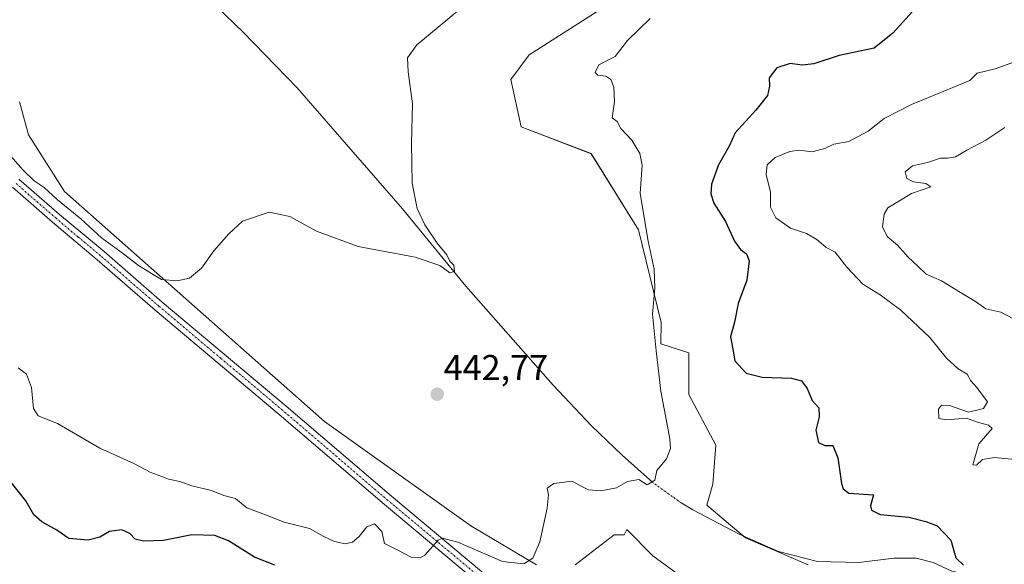
# Model space of a CAD drawing. Units: metres. Extents: x 618189 to 621658, y 4699361 to 4701733.
# Drawn here: x 618947 to 619221, y 4700103 to 4700254 of the extents above; entities that cross this region are included whole.
import ezdxf
from ezdxf.enums import TextEntityAlignment as Align

# ---------------------------------------------------------------- set-up
doc = ezdxf.new("R2010")
doc.units = ezdxf.units.M
doc.header["$MEASUREMENT"] = 0
doc.linetypes.add('TRAZO_Y_PUNTO', pattern=[1, 0.5, -0.25, 0, -0.25])
for name, color, linetype, lineweight in [('Camino', 19, 'Continuous', 0), ('Camino Cxs', 19, 'Continuous', 0), ('Camino eje', 39, 'TRAZO_Y_PUNTO', 13), ('Carátula', 7, 'Continuous', 5), ('Corriente natural lineal', 142, 'Continuous', 13), ('Corriente natural lineal oculto', 19, 'TRAZO_Y_PUNTO', 13), ('Cultivos herbáceos CxS', 92, 'Continuous', 0), ('Curva de nivel maestra', 36, 'Continuous', 30), ('Curva de nivel normal', 36, 'Continuous', 0), ('Matorral', 135, 'Continuous', 0), ('Matorral CxS', 135, 'Continuous', 0), ('Punto de cota en terreno', 7, 'Continuous', 0), ('Rótulo de punto de cota en terreno', 19, 'Continuous', 0)]:
    doc.layers.add(name, color=color, linetype=linetype, lineweight=lineweight)
doc.styles.add('Arial', font='txt', dxfattribs={"height": 0.2})

# ---------------------------------------------------------------- blocks, each defined once
blk = doc.blocks.new('*U151')
at = {"layer": 'Cultivos herbáceos CxS', "color": 92, "linetype": 'Continuous', "lineweight": 0}
for points in [[(619107.86, 4700256.74, 443.13), (619088.91, 4700244.68, 442.73), (619083.74, 4700237.78, 442.47), (619086.62, 4700224.57, 442.62), (619106.14, 4700217.1, 443.8), (619119.35, 4700195.85, 444.7), (619125.66, 4700170, 445.09), (619125.63, 4700164.05, 445.06), (619133.38, 4700161.6, 446.11), (619133.38, 4700149.94, 445.82), (619140.88, 4700135.78, 445.88), (619140.04, 4700124.96, 445.64), (619138.38, 4700119.13, 445.82), (619149.2, 4700109.97, 446.28), (619166.69, 4700102.47, 446.41)], [(619145.04, 4700089.15, 447.82), (619123.39, 4700104.97, 446.39), (619116.07, 4700112.28, 445.82), (619115.32, 4700110.82, 445.9), (619115.31, 4700110.8, 445.9), (619112.56, 4700110.8, 445.96), (619101.74, 4700102.47, 445.88)], [(619090.91, 4700102.47, 445.07), (619072.59, 4700113.3, 444.08), (619031.78, 4700142.44, 442.22), (618959.34, 4700206.57, 439.52), (618949.34, 4700222.39, 439.06), (618946.84, 4700231.55, 438.25)]]:
    blk.add_polyline3d(points, dxfattribs=at)
blk = doc.blocks.new('*U186')
at = {"layer": 'Curva de nivel normal', "color": 36, "linetype": 'Continuous', "lineweight": 0}
blk.add_polyline3d([(619223.74, 4700171.11, 460), (619220.4, 4700172.94, 460), (619216.2, 4700173.82, 460), (619213.31, 4700175.92, 460), (619209.12, 4700178.36, 460), (619203.84, 4700181.69, 460), (619199.52, 4700183.54, 460), (619197.27, 4700185.76, 460), (619194.57, 4700188.28, 460), (619191.53, 4700191.59, 460), (619188.69, 4700193.98, 460), (619187.4, 4700196.74, 460), (619187.86, 4700200.21, 460), (619188.91, 4700202.04, 460), (619195.46, 4700206.03, 460), (619200.82, 4700207.89, 460), (619199.46, 4700208.79, 460), (619196.06, 4700209.26, 460), (619194.12, 4700210.19, 460), (619193.67, 4700212, 460), (619195.7, 4700213.74, 460), (619199.94, 4700214.67, 460), (619203.52, 4700215.84, 460), (619205.49, 4700215.81, 460), (619207.73, 4700216.26, 460), (619210.86, 4700218.1, 460), (619216.2, 4700220.91, 460), (619221.45, 4700224.39, 460)], dxfattribs=at)
blk = doc.blocks.new('*U188')
at = {"layer": 'Curva de nivel normal', "color": 36, "linetype": 'Continuous', "lineweight": 0}
blk.add_polyline3d([(619225.21, 4700131.76, 455), (619218.58, 4700132.42, 455), (619215.3, 4700131.78, 455), (619213.58, 4700130.26, 455), (619212.54, 4700130.31, 455), (619214.21, 4700136.21, 455), (619217.98, 4700140.42, 455), (619216.91, 4700141.35, 455), (619213.9, 4700142.2, 455), (619210.76, 4700143.36, 455), (619205.26, 4700142.89, 455), (619203.08, 4700143.22, 455), (619202.96, 4700145.83, 455), (619203.8, 4700146.94, 455), (619206.05, 4700146.9, 455), (619211.36, 4700145.04, 455), (619215.57, 4700146.02, 455), (619216.61, 4700147.91, 455), (619213.65, 4700151.9, 455), (619211.99, 4700153.72, 455), (619211.01, 4700155.6, 455), (619208.44, 4700157.08, 455), (619205.18, 4700160.04, 455), (619200.6, 4700165.87, 455), (619192.53, 4700173.51, 455), (619186.77, 4700177.76, 455), (619181.89, 4700180.68, 455), (619177.48, 4700185.46, 455), (619174.22, 4700189.62, 455), (619171.65, 4700190.97, 455), (619169.09, 4700193.16, 455), (619166.2, 4700194.85, 455), (619161.72, 4700196.37, 455), (619157.61, 4700199.26, 455), (619156.12, 4700202.23, 455), (619156.14, 4700206.33, 455), (619154.93, 4700211.33, 455), (619155.25, 4700214, 455), (619157.44, 4700216, 455), (619161.51, 4700217.71, 455), (619164.26, 4700218.05, 455), (619167.72, 4700217.6, 455), (619171.3, 4700218.56, 455), (619173.82, 4700219.75, 455), (619177.96, 4700220.54, 455), (619183.35, 4700223.42, 455), (619187.8, 4700226.94, 455), (619195.43, 4700230.81, 455), (619211.68, 4700237.54, 455), (619213.8, 4700239.53, 455), (619218.78, 4700240.73, 455), (619226.8, 4700243.63, 455)], dxfattribs=at)
blk = doc.blocks.new('*U203')
at = {"layer": 'Curva de nivel maestra', "color": 36, "linetype": 'Continuous', "lineweight": 30}
for points in [[(619196.71, 4700257.76, 450), (619190.29, 4700250.71, 450), (619185.06, 4700246.56, 450), (619175.31, 4700244.49, 450), (619168.2, 4700242.19, 450), (619165, 4700241.76, 450), (619161.6, 4700242.26, 450), (619157.95, 4700241.02, 450), (619155.82, 4700238.23, 450), (619155.85, 4700235.93, 450), (619155.28, 4700233.37, 450), (619152.04, 4700229.26, 450), (619146.3, 4700222.96, 450), (619144.65, 4700219.17, 450), (619141.66, 4700213.96, 450), (619139.75, 4700208.64, 450), (619139.52, 4700205.87, 450), (619140.38, 4700203.34, 450), (619143.61, 4700198.15, 450), (619146.14, 4700192.75, 450), (619147.78, 4700190.38, 450), (619149.46, 4700189.19, 450), (619150.18, 4700187.2, 450), (619149.53, 4700181.81, 450), (619147.15, 4700175.28, 450), (619146.11, 4700170.14, 450), (619145.03, 4700166.06, 450), (619145.7, 4700162.55, 450), (619146.18, 4700159.38, 450), (619149.41, 4700155.93, 450), (619153.83, 4700154.79, 450), (619161.97, 4700154.47, 450), (619164.82, 4700153.75, 450), (619166.34, 4700151.62, 450), (619167.76, 4700148.27, 450), (619169.65, 4700146.25, 450), (619169.7, 4700143.73, 450), (619168.84, 4700139.99, 450), (619169.52, 4700136.58, 450), (619171.32, 4700135.74, 450), (619173.51, 4700135.73, 450), (619174.97, 4700132.32, 450), (619175.92, 4700125.15, 450), (619176.42, 4700123.64, 450), (619177.98, 4700122.44, 450), (619184.89, 4700121.99, 450), (619184, 4700118.9, 450), (619184.35, 4700117.68, 450), (619186.69, 4700116.52, 450), (619194.68, 4700115.78, 450), (619199.44, 4700114.55, 450), (619202.64, 4700113.3, 450), (619206.4, 4700109.29, 450), (619207.8, 4700104.44, 450), (619209.92, 4700102.33, 450)], [(619018.01, 4700102.33, 450), (619012.28, 4700104.62, 450), (619005.04, 4700109.12, 450), (619001.27, 4700110.61, 450), (618994.82, 4700110.81, 450), (618986.94, 4700109.26, 450), (618981.36, 4700109.02, 450), (618979.09, 4700109.64, 450), (618977.57, 4700111.23, 450), (618975.34, 4700112.18, 450), (618971.91, 4700111.73, 450), (618969.16, 4700110.18, 450), (618965.99, 4700109.31, 450), (618960.54, 4700109.83, 450), (618957.18, 4700112.08, 450), (618952.99, 4700114.45, 450), (618950.84, 4700116.43, 450), (618948.56, 4700120.29, 450), (618943.9, 4700126.18, 450)]]:
    blk.add_polyline3d(points, dxfattribs=at)
blk = doc.blocks.new('5PATER')
at = {"layer": 'Carátula', "linetype": 'Continuous', "lineweight": 5}
h = blk.add_hatch(color=250, dxfattribs=at)
edge = h.paths.add_edge_path()
edge.add_ellipse((0, 0.01), major_axis=(-1.33, -1.34), ratio=0.999422, start_angle=0, end_angle=360)

msp = doc.modelspace()

# ---------------------------------------------------------------- linework, layer by layer
at = {"layer": 'Camino', "color": 19, "linetype": 'Continuous', "lineweight": 0}
for points in [[(619224.89, 4699989.35, 466.35), (619220.11, 4699992.5, 465.87), (619212.2, 4699997.88, 464.8), (619195.85, 4700007.9, 462.64), (619177.73, 4700018.09, 459.87), (619163.81, 4700026.61, 457.98), (619143.13, 4700041.04, 455.05), (619111.49, 4700067.22, 450.84), (619108.38, 4700069.64, 450.29), (619101.62, 4700075.2, 449.42), (619078.24, 4700094.45, 446.52), (619048.55, 4700119.27, 443.78), (619019.19, 4700144.39, 441.99), (618984.66, 4700173.45, 440.68), (618968.43, 4700187.5, 440.26), (618956.04, 4700197.99, 440.22), (618944.86, 4700207.72, 440.21)], [(618946.65, 4700210, 440.13), (618957.95, 4700200.17, 440.11), (618970.38, 4700189.79, 440.19), (618986.6, 4700175.73, 440.55), (619021.13, 4700146.68, 442.01), (619050.49, 4700121.56, 443.67), (619080.15, 4700096.76, 446.41), (619106.26, 4700075.27, 449.87), (619110.25, 4700071.99, 450.35), (619114.86, 4700068.41, 451.03), (619145.76, 4700044.57, 455.08), (619166.22, 4700030.29, 457.89), (619179.95, 4700021.88, 459.66), (619198.08, 4700011.69, 462.15), (619214.59, 4700001.58, 464.02), (619222.56, 4699996.16, 464.93)]]:
    msp.add_polyline3d(points, dxfattribs=at)
at = {"layer": 'Camino Cxs', "color": 19, "linetype": 'Continuous', "lineweight": 0}
for points in [[(619224.89, 4699989.35, 466.35), (619220.11, 4699992.5, 465.87), (619212.2, 4699997.88, 464.8), (619195.85, 4700007.9, 462.64), (619177.73, 4700018.09, 459.87), (619163.81, 4700026.61, 457.98), (619143.13, 4700041.04, 455.05), (619111.49, 4700067.22, 450.84), (619108.38, 4700069.64, 450.29), (619101.62, 4700075.2, 449.42), (619078.24, 4700094.45, 446.52), (619048.55, 4700119.27, 443.78), (619019.19, 4700144.39, 441.99), (618984.66, 4700173.45, 440.68), (618968.43, 4700187.5, 440.26), (618956.04, 4700197.99, 440.22), (618944.86, 4700207.72, 440.21)], [(618946.65, 4700210, 440.13), (618957.95, 4700200.17, 440.11), (618970.38, 4700189.79, 440.19), (618986.6, 4700175.73, 440.55), (619021.13, 4700146.68, 442.01), (619050.49, 4700121.56, 443.67), (619080.15, 4700096.76, 446.41), (619106.26, 4700075.27, 449.87), (619110.25, 4700071.99, 450.35), (619114.86, 4700068.41, 451.03), (619145.76, 4700044.57, 455.08), (619166.22, 4700030.29, 457.89), (619179.95, 4700021.88, 459.66), (619198.08, 4700011.69, 462.15), (619214.59, 4700001.58, 464.02), (619222.56, 4699996.16, 464.93)]]:
    msp.add_polyline3d(points, dxfattribs=at)
at = {"layer": 'Camino eje', "color": 39, "linetype": 'TRAZO_Y_PUNTO', "lineweight": 13}
msp.add_polyline3d([(619225.99, 4699991.26, 466.19), (619221.33, 4699994.33, 465.64), (619213.39, 4699999.73, 464.52), (619196.96, 4700009.8, 462.49), (619178.84, 4700019.98, 459.79), (619165.02, 4700028.45, 457.99), (619144.44, 4700042.8, 455.03), (619113.17, 4700067.82, 450.93), (619109.32, 4700070.82, 450.34), (619103.94, 4700075.24, 449.65), (619098.69, 4700079.56, 448.94), (619079.2, 4700095.61, 446.5), (619049.52, 4700120.42, 443.75), (619020.16, 4700145.54, 442.02), (619002.9, 4700160.06, 441.22), (618985.63, 4700174.59, 440.65), (618977.52, 4700181.62, 440.44), (618969.41, 4700188.65, 440.29), (618963.19, 4700193.84, 440.22), (618957, 4700199.08, 440.19), (618945.76, 4700208.86, 440.19)], dxfattribs=at)
at = {"layer": 'Corriente natural lineal', "color": 142, "linetype": 'Continuous', "lineweight": 13}
for points in [[(619123.38, 4700125.39, 444.91), (619114.81, 4700133.05, 443.82), (619106.25, 4700141.17, 443.09), (619095.57, 4700152.58, 442), (619071.18, 4700180.14, 440.33), (619053.6, 4700201.69, 438.88), (619024.2, 4700235.42, 436.78), (619009.12, 4700251, 435.77), (619001.76, 4700258.17, 435.14), (618993.86, 4700267, 435.12), (618989.64, 4700273.36, 434.8), (618984.44, 4700282.25, 434.41), (618980.3, 4700290.43, 434.08), (618975.96, 4700298.27, 433.6)], [(619225.39, 4700099.75, 451.15), (619217.25, 4700099.31, 450.5), (619212.33, 4700099.49, 450.18), (619206.73, 4700100.72, 449.45), (619201.54, 4700103.11, 448.77), (619196.75, 4700104.31, 448.45), (619190.51, 4700104.33, 448), (619180.75, 4700103.07, 446.97), (619169.27, 4700103.38, 446.51), (619158.41, 4700106.14, 446.42), (619147.38, 4700110.98, 446.23), (619134.54, 4700117.74, 445.55), (619131.41, 4700119.6, 445.29)]]:
    msp.add_polyline3d(points, dxfattribs=at)
at = {"layer": 'Corriente natural lineal oculto', "color": 19, "linetype": 'TRAZO_Y_PUNTO', "lineweight": 13}
msp.add_polyline3d([(619131.41, 4700119.6, 445.29), (619123.38, 4700125.39, 444.91)], dxfattribs=at)
at = {"layer": 'Cultivos herbáceos CxS', "color": 92, "linetype": 'Continuous', "lineweight": 0}
for points in [[(619107.86, 4700256.74, 443.13), (619088.91, 4700244.68, 442.73), (619083.74, 4700237.79, 442.47), (619086.61, 4700224.57, 442.62), (619106.14, 4700217.11, 443.8), (619119.35, 4700195.85, 444.7), (619125.66, 4700170, 445.09), (619125.63, 4700164.06, 445.06), (619133.38, 4700161.6, 446.11), (619133.38, 4700149.94, 445.82), (619140.88, 4700135.78, 445.88), (619140.04, 4700124.96, 445.64), (619138.38, 4700119.13, 445.82), (619148.67, 4700110.41, 446.28), (619149.2, 4700109.97, 446.28), (619166.69, 4700102.47, 446.41)], [(619090.91, 4700102.47, 445.07), (619072.59, 4700113.3, 444.08), (619031.78, 4700142.44, 442.22), (618959.33, 4700206.57, 439.52), (618949.34, 4700222.39, 439.06), (618946.84, 4700231.55, 438.25)], [(619145.04, 4700089.15, 447.82), (619123.39, 4700104.97, 446.39), (619116.07, 4700112.28, 445.82), (619115.32, 4700110.82, 445.9), (619115.31, 4700110.8, 445.9), (619112.56, 4700110.8, 445.96), (619101.74, 4700102.47, 445.88)]]:
    msp.add_polyline3d(points, dxfattribs=at)
at = {"layer": 'Curva de nivel normal', "color": 36, "linetype": 'Continuous', "lineweight": 0}
for points in [[(618943.6, 4700217.26, 440), (618947.87, 4700212.53, 440), (618950.87, 4700209.53, 440), (618953.67, 4700207.66, 440), (618957.34, 4700204.34, 440), (618963.92, 4700198.91, 440), (618969.66, 4700193.66, 440), (618975.8, 4700189.13, 440), (618979.93, 4700185.92, 440), (618984.07, 4700183.37, 440), (618986.43, 4700182.02, 440), (618990.72, 4700181.61, 440), (618994.21, 4700182.36, 440), (618997.57, 4700185.16, 440), (619000.98, 4700189.97, 440), (619005.16, 4700194.77, 440), (619008.93, 4700198.32, 440), (619016.39, 4700200.8, 440), (619022.17, 4700199.63, 440), (619029.6, 4700195.46, 440), (619041.24, 4700191.22, 440), (619057.1, 4700188.24, 440), (619063.94, 4700185.9, 440), (619066.75, 4700183.86, 440), (619068.07, 4700184.27, 440), (619067.84, 4700186.04, 440), (619066.77, 4700187.09, 440), (619065.9, 4700188.89, 440), (619063.19, 4700192.18, 440), (619059.76, 4700197.3, 440), (619057.68, 4700201.81, 440), (619056.28, 4700208.92, 440), (619056.07, 4700220.01, 440), (619056.32, 4700230.98, 440), (619055.14, 4700239.93, 440), (619055, 4700243.85, 440), (619057.54, 4700247.5, 440), (619070, 4700257.74, 440)], [(618946.43, 4700157.39, 445), (618948.72, 4700155.66, 445), (618950.12, 4700151.92, 445), (618950.72, 4700146.07, 445), (618952.04, 4700144.04, 445), (618957.36, 4700141.88, 445), (618969.22, 4700134.98, 445), (618978.69, 4700130.71, 445), (618983.39, 4700128.15, 445), (618986.46, 4700127.11, 445), (618988.38, 4700126.35, 445), (618991.46, 4700125.68, 445), (618994.84, 4700124.48, 445), (619000.3, 4700123.2, 445), (619003.81, 4700121.82, 445), (619006.98, 4700120.91, 445), (619010.2, 4700118.32, 445), (619015.36, 4700116.35, 445), (619020.62, 4700114.36, 445), (619027.64, 4700112.62, 445), (619031.68, 4700110.33, 445), (619034.6, 4700108.92, 445), (619037.59, 4700108.34, 445), (619039.65, 4700108.75, 445), (619041.46, 4700110.34, 445), (619043.62, 4700113.08, 445), (619045.79, 4700113.88, 445), (619047.82, 4700111.72, 445), (619048.56, 4700108.42, 445), (619052.24, 4700106.56, 445), (619055.95, 4700104.58, 445), (619058.47, 4700104.4, 445), (619059.77, 4700105.1, 445), (619063.51, 4700109.32, 445), (619064.69, 4700109.93, 445), (619068.95, 4700108.73, 445), (619081.46, 4700103.39, 445), (619087.38, 4700102.7, 445), (619089.9, 4700104.3, 445), (619091.84, 4700108.86, 445), (619093.91, 4700118.21, 445), (619094.26, 4700121.99, 445), (619093.94, 4700123.85, 445), (619095.78, 4700125.17, 445), (619100.88, 4700125.77, 445), (619103.57, 4700124.27, 445), (619105.39, 4700123.36, 445), (619108.86, 4700123.1, 445), (619113.23, 4700123.88, 445), (619116.25, 4700125.73, 445), (619119.41, 4700126.22, 445), (619121.81, 4700124.8, 445), (619123.88, 4700126.1, 445), (619124.46, 4700128.75, 445), (619127.14, 4700132, 445), (619128.27, 4700134.9, 445), (619128.14, 4700137.58, 445), (619125.63, 4700150.89, 445), (619124.28, 4700162.16, 445), (619123.22, 4700172.32, 445), (619123.87, 4700179.56, 445), (619123.72, 4700184.93, 445), (619122.05, 4700192.73, 445), (619119.83, 4700206, 445), (619120.42, 4700213.88, 445), (619119.76, 4700217.19, 445), (619117.48, 4700220.83, 445), (619114.46, 4700224.11, 445), (619113.37, 4700226.11, 445), (619112.04, 4700227.11, 445), (619112.64, 4700231.67, 445), (619112.52, 4700235.67, 445), (619111.64, 4700237.8, 445), (619110.23, 4700238.7, 445), (619108.06, 4700238.98, 445), (619107.25, 4700239.78, 445), (619108.34, 4700241.88, 445), (619112.89, 4700244.23, 445), (619116.25, 4700248.64, 445), (619122.58, 4700254.83, 445)]]:
    msp.add_polyline3d(points, dxfattribs=at)
at = {"layer": 'Matorral', "color": 135, "linetype": 'Continuous', "lineweight": 0}
for points in [[(619107.86, 4700256.74, 443.13), (619088.91, 4700244.68, 442.73), (619083.74, 4700237.79, 442.47), (619086.61, 4700224.57, 442.62), (619106.14, 4700217.11, 443.8), (619119.35, 4700195.85, 444.7), (619125.66, 4700170, 445.09), (619125.63, 4700164.06, 445.06), (619133.38, 4700161.6, 446.11), (619133.38, 4700149.94, 445.82), (619140.88, 4700135.78, 445.88), (619140.04, 4700124.96, 445.64), (619138.38, 4700119.13, 445.82), (619148.67, 4700110.41, 446.28), (619149.2, 4700109.97, 446.28), (619166.69, 4700102.47, 446.41)], [(619090.91, 4700102.47, 445.07), (619072.59, 4700113.3, 444.08), (619031.78, 4700142.44, 442.22), (618959.33, 4700206.57, 439.52), (618949.34, 4700222.39, 439.06), (618946.84, 4700231.55, 438.25)], [(619145.04, 4700089.15, 447.82), (619123.39, 4700104.97, 446.39), (619116.07, 4700112.28, 445.82), (619115.32, 4700110.82, 445.9), (619115.31, 4700110.8, 445.9), (619112.56, 4700110.8, 445.96), (619101.74, 4700102.47, 445.88)]]:
    msp.add_polyline3d(points, dxfattribs=at)
at = {"layer": 'Matorral CxS', "color": 135, "linetype": 'Continuous', "lineweight": 0}
for points in [[(619166.69, 4700102.47, 446.41), (619149.2, 4700109.97, 446.28), (619138.38, 4700119.13, 445.82), (619140.04, 4700124.96, 445.64), (619140.88, 4700135.78, 445.88), (619133.38, 4700149.94, 445.82), (619133.38, 4700161.6, 446.11), (619125.63, 4700164.05, 445.06), (619125.66, 4700170, 445.09), (619119.35, 4700195.85, 444.7), (619106.14, 4700217.1, 443.8), (619086.62, 4700224.57, 442.62), (619083.74, 4700237.78, 442.47), (619088.91, 4700244.68, 442.73), (619107.86, 4700256.74, 443.13)], [(618946.84, 4700231.55, 438.25), (618949.34, 4700222.39, 439.06), (618959.34, 4700206.57, 439.52), (619031.78, 4700142.44, 442.22), (619072.59, 4700113.3, 444.08), (619090.91, 4700102.47, 445.07)], [(619101.74, 4700102.47, 445.88), (619112.56, 4700110.8, 445.96), (619115.31, 4700110.8, 445.9), (619115.32, 4700110.82, 445.9), (619116.07, 4700112.28, 445.82), (619123.39, 4700104.97, 446.39), (619145.04, 4700089.15, 447.82)]]:
    msp.add_polyline3d(points, dxfattribs=at)

# ---------------------------------------------------------------- block references
at = {"layer": 'Cultivos herbáceos CxS', "color": 92, "linetype": 'Continuous', "lineweight": 0}
msp.add_blockref('*U151', (0, 0), dxfattribs=at)
at = {"layer": 'Curva de nivel maestra', "color": 36, "linetype": 'Continuous', "lineweight": 30}
msp.add_blockref('*U203', (0, 0), dxfattribs=at)
at = {"layer": 'Curva de nivel normal', "color": 36, "linetype": 'Continuous', "lineweight": 0}
for name in ['*U186', '*U188']:
    msp.add_blockref(name, (0, 0), dxfattribs=at)
at = {"layer": 'Punto de cota en terreno', "linetype": 'Continuous', "lineweight": 0}
msp.add_blockref('5PATER', (619063.26, 4700150.02, 442.77), dxfattribs=at)

# ---------------------------------------------------------------- texts
at = {"layer": 'Rótulo de punto de cota en terreno', "color": 19, "linetype": 'Continuous', "lineweight": 0, "style": 'Arial'}
msp.add_text('442,77', height=7, dxfattribs=at).set_placement((619065.02, 4700151.78), align=Align.BOTTOM_LEFT)

doc.saveas('drawing.dxf')
